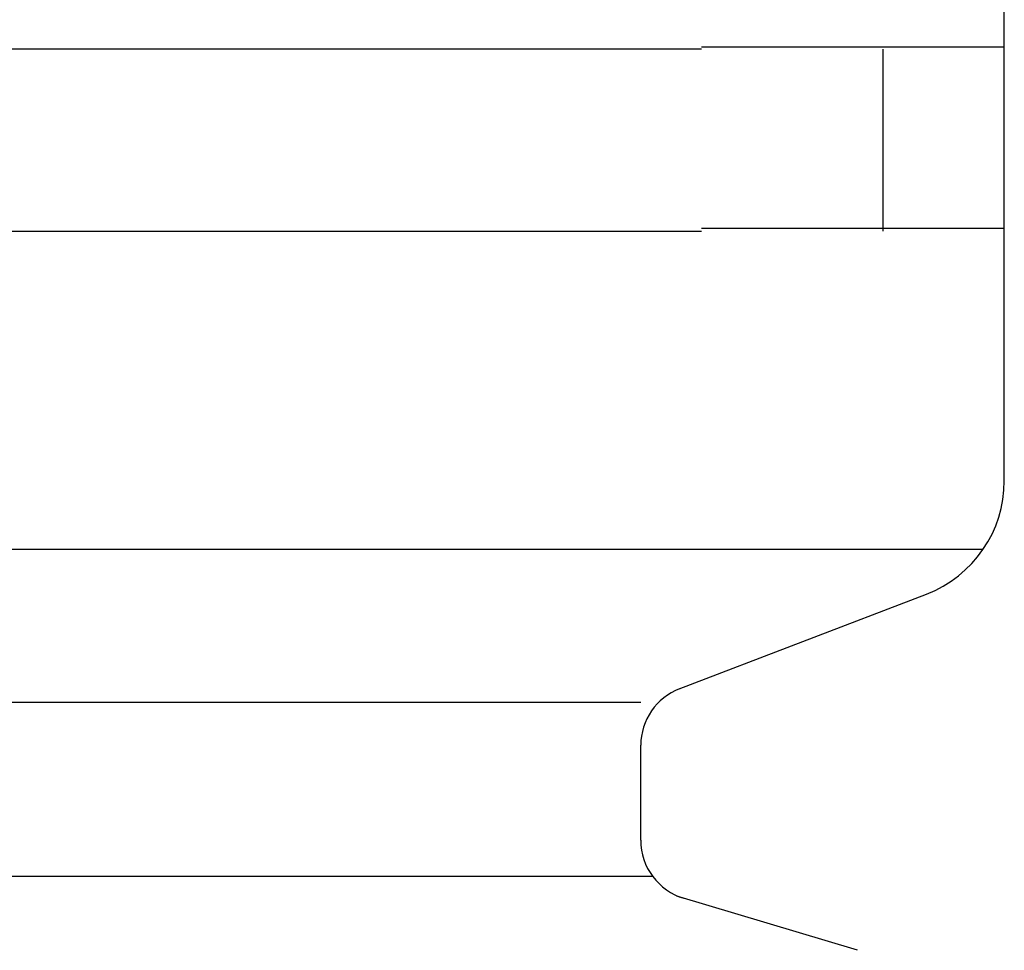
# Model space of a CAD drawing. Extents: x 543 to 20719, y 184 to 14052.
# Drawn here: x 4051 to 4067, y 13103 to 13119 of the extents above; entities that cross this region are included whole.
import ezdxf

# ---------------------------------------------------------------- set-up
doc = ezdxf.new("R2010")
doc.units = 0
doc.header["$LTSCALE"] = 50
doc.header["$MEASUREMENT"] = 0
doc.layers.add('鼻隠し前コーナー樹脂', color=4, linetype='CONTINUOUS')

msp = doc.modelspace()

# ---------------------------------------------------------------- linework, layer by layer
at = {"layer": '鼻隠し前コーナー樹脂', "linetype": 'Continuous'}
for p, q in [((4067, 13118.046), (4067, 13121.546)), ((4062, 13118.046), (4042, 13118.046)), ((4065, 13115.046), (4065, 13118.046)), ((4067, 13116.546), (4067, 13118.046)), ((4067, 13115.046), (4067, 13116.546)), ((4042, 13115.046), (4062, 13115.046)), ((4067, 13110.988), (4067, 13115.046)), ((4067, 13110.921), (4067, 13110.988)), ((4066.648, 13109.788), (4035.884, 13109.788)), ((4061.635, 13107.49), (4065.716, 13109.054)), ((4061, 13107.262), (4035.884, 13107.262)), ((4061, 13104.99), (4061, 13106.558)), ((4061.198, 13104.393), (4035.884, 13104.393)), ((4064.575, 13103.174), (4061.593, 13104.068))]:
    msp.add_line(p, q, dxfattribs=at)
at = {"layer": '鼻隠し前コーナー樹脂'}
for p, q in [((4062, 13118.085), (4062.02, 13118.085)), ((4062.02, 13118.085), (4062.04, 13118.085)), ((4062.04, 13118.085), (4062.06, 13118.085)), ((4062.06, 13118.085), (4062.08, 13118.085)), ((4062.08, 13118.085), (4062.1, 13118.085)), ((4062.1, 13118.085), (4062.12, 13118.085)), ((4062.12, 13118.085), (4062.14, 13118.085)), ((4062.14, 13118.085), (4062.16, 13118.085)), ((4062.16, 13118.085), (4062.18, 13118.085)), ((4062.18, 13118.085), (4062.21, 13118.085)), ((4062.21, 13118.085), (4062.23, 13118.085)), ((4062.23, 13118.085), (4062.25, 13118.085)), ((4062.25, 13118.085), (4062.27, 13118.085)), ((4062.27, 13118.085), (4062.29, 13118.085)), ((4062.29, 13118.085), (4062.31, 13118.085)), ((4062.31, 13118.085), (4062.33, 13118.085)), ((4062.33, 13118.085), (4062.35, 13118.085)), ((4062.35, 13118.085), (4062.37, 13118.085)), ((4062.37, 13118.085), (4062.39, 13118.085)), ((4062.39, 13118.085), (4062.41, 13118.085)), ((4062.41, 13118.085), (4062.43, 13118.085)), ((4062.43, 13118.085), (4062.45, 13118.085)), ((4062.45, 13118.085), (4062.47, 13118.085)), ((4062.47, 13118.085), (4062.49, 13118.085)), ((4062.49, 13118.085), (4062.51, 13118.085)), ((4062.51, 13118.085), (4062.53, 13118.085)), ((4062.53, 13118.085), (4062.55, 13118.085)), ((4062.55, 13118.085), (4062.57, 13118.085)), ((4062.57, 13118.085), (4062.59, 13118.085)), ((4062.59, 13118.085), (4062.61, 13118.085)), ((4062.61, 13118.085), (4062.63, 13118.085)), ((4062.63, 13118.085), (4062.66, 13118.085)), ((4062.66, 13118.085), (4062.68, 13118.085)), ((4062.68, 13118.085), (4062.7, 13118.085)), ((4062.7, 13118.085), (4062.72, 13118.085)), ((4062.72, 13118.085), (4062.74, 13118.085)), ((4062.74, 13118.085), (4062.76, 13118.085)), ((4062.76, 13118.085), (4062.78, 13118.085)), ((4062.78, 13118.085), (4062.8, 13118.085)), ((4062.8, 13118.085), (4062.82, 13118.085)), ((4062.82, 13118.085), (4062.84, 13118.085)), ((4062.84, 13118.085), (4062.86, 13118.085)), ((4062.86, 13118.085), (4062.88, 13118.085)), ((4062.88, 13118.085), (4062.9, 13118.085)), ((4062.9, 13118.085), (4062.92, 13118.085)), ((4062.92, 13118.085), (4062.94, 13118.085)), ((4062.94, 13118.085), (4062.96, 13118.085)), ((4062.96, 13118.085), (4062.98, 13118.085)), ((4062.98, 13118.085), (4063, 13118.085)), ((4063, 13118.085), (4063.02, 13118.085)), ((4063.02, 13118.085), (4063.04, 13118.085)), ((4063.04, 13118.085), (4063.06, 13118.085)), ((4063.06, 13118.085), (4063.08, 13118.085)), ((4063.08, 13118.085), (4063.1, 13118.085)), ((4063.1, 13118.085), (4063.12, 13118.085)), ((4063.12, 13118.085), (4063.14, 13118.085)), ((4063.14, 13118.085), (4063.16, 13118.085)), ((4063.16, 13118.085), (4063.18, 13118.085)), ((4063.18, 13118.085), (4063.2, 13118.085)), ((4063.2, 13118.085), (4063.22, 13118.085)), ((4063.22, 13118.085), (4063.24, 13118.085)), ((4063.24, 13118.085), (4063.26, 13118.085)), ((4063.26, 13118.085), (4063.28, 13118.085)), ((4063.28, 13118.085), (4063.3, 13118.085)), ((4063.3, 13118.085), (4063.32, 13118.085)), ((4063.32, 13118.085), (4063.34, 13118.085)), ((4063.34, 13118.085), (4063.36, 13118.085)), ((4063.36, 13118.085), (4063.38, 13118.085)), ((4063.38, 13118.085), (4063.4, 13118.085)), ((4063.4, 13118.085), (4063.42, 13118.085)), ((4063.42, 13118.085), (4063.44, 13118.085)), ((4063.44, 13118.085), (4063.46, 13118.085)), ((4063.46, 13118.085), (4063.48, 13118.085)), ((4063.48, 13118.085), (4063.5, 13118.085)), ((4063.5, 13118.085), (4063.52, 13118.085)), ((4063.52, 13118.085), (4063.54, 13118.085)), ((4063.54, 13118.085), (4063.55, 13118.085)), ((4063.55, 13118.085), (4063.57, 13118.085)), ((4063.57, 13118.085), (4063.59, 13118.085)), ((4063.59, 13118.085), (4063.61, 13118.085)), ((4063.61, 13118.085), (4063.63, 13118.085)), ((4063.63, 13118.085), (4063.65, 13118.085)), ((4063.65, 13118.085), (4063.67, 13118.085)), ((4063.67, 13118.085), (4063.69, 13118.085)), ((4063.69, 13118.085), (4063.71, 13118.085)), ((4063.71, 13118.085), (4063.73, 13118.085)), ((4063.73, 13118.085), (4063.75, 13118.085)), ((4063.75, 13118.085), (4063.77, 13118.085)), ((4063.77, 13118.085), (4063.79, 13118.085)), ((4063.79, 13118.085), (4063.81, 13118.085)), ((4063.81, 13118.085), (4063.83, 13118.085)), ((4063.83, 13118.085), (4063.84, 13118.085)), ((4063.84, 13118.085), (4063.86, 13118.085)), ((4063.86, 13118.085), (4063.88, 13118.085)), ((4063.88, 13118.085), (4063.9, 13118.085)), ((4063.9, 13118.085), (4063.92, 13118.085)), ((4063.92, 13118.085), (4063.94, 13118.085)), ((4063.94, 13118.085), (4063.96, 13118.085)), ((4063.96, 13118.085), (4063.98, 13118.085)), ((4063.98, 13118.085), (4064, 13118.085)), ((4064, 13118.085), (4064.01, 13118.085)), ((4064.01, 13118.085), (4064.03, 13118.085)), ((4064.03, 13118.085), (4064.05, 13118.085)), ((4064.05, 13118.085), (4064.07, 13118.085)), ((4064.07, 13118.085), (4064.09, 13118.085)), ((4064.09, 13118.085), (4064.11, 13118.085)), ((4064.11, 13118.085), (4064.13, 13118.085)), ((4064.13, 13118.085), (4064.15, 13118.085)), ((4064.15, 13118.085), (4064.16, 13118.085)), ((4064.16, 13118.085), (4064.18, 13118.085)), ((4064.18, 13118.085), (4064.2, 13118.085)), ((4064.2, 13118.085), (4064.22, 13118.085)), ((4064.22, 13118.085), (4064.24, 13118.085)), ((4064.24, 13118.085), (4064.26, 13118.085)), ((4064.26, 13118.085), (4064.27, 13118.085)), ((4064.27, 13118.085), (4064.29, 13118.085)), ((4064.29, 13118.085), (4064.31, 13118.085)), ((4064.31, 13118.085), (4064.33, 13118.085)), ((4064.33, 13118.085), (4064.35, 13118.085)), ((4064.35, 13118.085), (4064.37, 13118.085)), ((4064.37, 13118.085), (4064.38, 13118.085)), ((4064.38, 13118.085), (4064.4, 13118.085)), ((4064.4, 13118.085), (4064.42, 13118.085)), ((4064.42, 13118.085), (4064.44, 13118.085)), ((4064.44, 13118.085), (4064.46, 13118.085)), ((4064.46, 13118.085), (4064.47, 13118.085)), ((4064.47, 13118.085), (4064.49, 13118.085)), ((4064.49, 13118.085), (4064.51, 13118.085)), ((4064.51, 13118.085), (4064.53, 13118.085)), ((4064.53, 13118.085), (4064.54, 13118.085)), ((4064.54, 13118.085), (4064.56, 13118.085)), ((4064.56, 13118.085), (4064.58, 13118.085)), ((4064.58, 13118.085), (4064.6, 13118.085)), ((4064.6, 13118.085), (4064.61, 13118.085)), ((4064.61, 13118.085), (4064.63, 13118.085)), ((4064.63, 13118.085), (4064.65, 13118.085)), ((4064.65, 13118.085), (4064.67, 13118.085)), ((4064.67, 13118.085), (4064.68, 13118.085)), ((4064.68, 13118.085), (4064.7, 13118.085)), ((4064.7, 13118.085), (4064.72, 13118.085)), ((4064.72, 13118.085), (4064.74, 13118.085)), ((4064.74, 13118.085), (4064.75, 13118.085)), ((4064.75, 13118.085), (4064.77, 13118.085)), ((4064.77, 13118.085), (4064.79, 13118.085)), ((4064.79, 13118.085), (4064.8, 13118.085)), ((4064.8, 13118.085), (4064.82, 13118.085)), ((4064.82, 13118.085), (4064.84, 13118.085)), ((4064.84, 13118.085), (4064.85, 13118.085)), ((4064.85, 13118.085), (4064.87, 13118.085)), ((4064.87, 13118.085), (4064.89, 13118.085)), ((4064.89, 13118.085), (4064.91, 13118.085)), ((4064.91, 13118.085), (4064.92, 13118.085)), ((4064.92, 13118.085), (4064.94, 13118.085)), ((4064.94, 13118.085), (4064.96, 13118.085)), ((4064.96, 13118.085), (4064.97, 13118.085)), ((4064.97, 13118.085), (4064.99, 13118.085)), ((4064.99, 13118.085), (4065, 13118.085)), ((4065, 13118.085), (4065.02, 13118.085)), ((4065.02, 13118.085), (4065.04, 13118.085)), ((4065.04, 13118.085), (4065.05, 13118.085)), ((4065.05, 13118.085), (4065.07, 13118.085)), ((4065.07, 13118.085), (4065.09, 13118.085)), ((4065.09, 13118.085), (4065.1, 13118.085)), ((4065.1, 13118.085), (4065.12, 13118.085)), ((4065.12, 13118.085), (4065.13, 13118.085)), ((4065.13, 13118.085), (4065.15, 13118.085)), ((4065.15, 13118.085), (4065.17, 13118.085)), ((4065.17, 13118.085), (4065.18, 13118.085)), ((4065.18, 13118.085), (4065.2, 13118.085)), ((4065.2, 13118.085), (4065.21, 13118.085)), ((4065.21, 13118.085), (4065.23, 13118.085)), ((4065.23, 13118.085), (4065.24, 13118.085)), ((4065.24, 13118.085), (4065.26, 13118.085)), ((4065.26, 13118.085), (4065.28, 13118.085)), ((4065.28, 13118.085), (4065.29, 13118.085)), ((4065.29, 13118.085), (4065.31, 13118.085)), ((4065.31, 13118.085), (4065.32, 13118.085)), ((4065.32, 13118.085), (4065.34, 13118.085)), ((4065.34, 13118.085), (4065.35, 13118.085)), ((4065.35, 13118.085), (4065.37, 13118.085)), ((4065.37, 13118.085), (4065.38, 13118.085)), ((4065.38, 13118.085), (4065.4, 13118.085)), ((4065.4, 13118.085), (4065.41, 13118.085)), ((4065.41, 13118.085), (4065.43, 13118.085)), ((4065.43, 13118.085), (4065.44, 13118.085)), ((4065.44, 13118.085), (4065.46, 13118.085)), ((4065.46, 13118.085), (4065.47, 13118.085)), ((4065.47, 13118.085), (4065.49, 13118.085)), ((4065.49, 13118.085), (4065.5, 13118.085)), ((4065.5, 13118.085), (4065.52, 13118.085)), ((4065.52, 13118.085), (4065.53, 13118.085)), ((4065.53, 13118.085), (4065.55, 13118.085)), ((4065.55, 13118.085), (4065.56, 13118.085)), ((4065.56, 13118.085), (4065.57, 13118.085)), ((4065.57, 13118.085), (4065.59, 13118.085)), ((4065.59, 13118.085), (4065.6, 13118.085)), ((4065.6, 13118.085), (4065.62, 13118.085)), ((4065.62, 13118.085), (4065.63, 13118.085)), ((4065.63, 13118.085), (4065.65, 13118.085)), ((4065.65, 13118.085), (4065.66, 13118.085)), ((4065.66, 13118.085), (4065.67, 13118.085)), ((4065.67, 13118.085), (4065.69, 13118.085)), ((4065.69, 13118.085), (4065.7, 13118.085)), ((4065.7, 13118.085), (4065.71, 13118.085)), ((4065.71, 13118.085), (4065.73, 13118.085)), ((4065.73, 13118.085), (4065.74, 13118.085)), ((4065.74, 13118.085), (4065.76, 13118.085)), ((4065.76, 13118.085), (4065.77, 13118.085)), ((4065.77, 13118.085), (4065.78, 13118.085)), ((4065.78, 13118.085), (4065.8, 13118.085)), ((4065.8, 13118.085), (4065.81, 13118.085)), ((4065.81, 13118.085), (4065.82, 13118.085)), ((4065.82, 13118.085), (4065.84, 13118.085)), ((4065.84, 13118.085), (4065.85, 13118.085)), ((4065.85, 13118.085), (4065.86, 13118.085)), ((4065.86, 13118.085), (4065.87, 13118.085)), ((4065.87, 13118.085), (4065.89, 13118.085)), ((4065.89, 13118.085), (4065.9, 13118.085)), ((4065.9, 13118.085), (4065.91, 13118.085)), ((4065.91, 13118.085), (4065.93, 13118.085)), ((4065.93, 13118.085), (4065.94, 13118.085)), ((4065.94, 13118.085), (4065.95, 13118.085)), ((4065.95, 13118.085), (4065.96, 13118.085)), ((4065.96, 13118.085), (4065.98, 13118.085)), ((4065.98, 13118.085), (4065.99, 13118.085)), ((4065.99, 13118.085), (4066, 13118.085)), ((4066, 13118.085), (4066.01, 13118.085)), ((4066.01, 13118.085), (4066.03, 13118.085)), ((4066.03, 13118.085), (4066.04, 13118.085)), ((4066.04, 13118.085), (4066.05, 13118.085)), ((4066.05, 13118.085), (4066.06, 13118.085)), ((4066.06, 13118.085), (4066.07, 13118.085)), ((4066.07, 13118.085), (4066.09, 13118.085)), ((4066.09, 13118.085), (4066.1, 13118.085)), ((4066.1, 13118.085), (4066.11, 13118.085)), ((4066.11, 13118.085), (4066.12, 13118.085)), ((4066.12, 13118.085), (4066.13, 13118.085)), ((4066.13, 13118.085), (4066.14, 13118.085)), ((4066.14, 13118.085), (4066.15, 13118.085)), ((4066.15, 13118.085), (4066.17, 13118.085)), ((4066.17, 13118.085), (4066.18, 13118.085)), ((4066.18, 13118.085), (4066.19, 13118.085)), ((4066.19, 13118.085), (4066.2, 13118.085)), ((4066.2, 13118.085), (4066.21, 13118.085)), ((4066.21, 13118.085), (4066.22, 13118.085)), ((4066.22, 13118.085), (4066.23, 13118.085)), ((4066.23, 13118.085), (4066.24, 13118.085)), ((4066.24, 13118.085), (4066.25, 13118.085)), ((4066.25, 13118.085), (4066.27, 13118.085)), ((4066.27, 13118.085), (4066.28, 13118.085)), ((4066.28, 13118.085), (4066.29, 13118.085)), ((4066.29, 13118.085), (4066.3, 13118.085)), ((4066.3, 13118.085), (4066.31, 13118.085)), ((4066.31, 13118.085), (4066.32, 13118.085)), ((4066.32, 13118.085), (4066.33, 13118.085)), ((4066.33, 13118.085), (4066.34, 13118.085)), ((4066.34, 13118.085), (4066.35, 13118.085)), ((4066.35, 13118.085), (4066.36, 13118.085)), ((4066.36, 13118.085), (4066.37, 13118.085)), ((4066.37, 13118.085), (4066.38, 13118.085)), ((4066.38, 13118.085), (4066.39, 13118.085)), ((4066.39, 13118.085), (4066.4, 13118.085)), ((4066.4, 13118.085), (4066.41, 13118.085)), ((4066.41, 13118.085), (4066.42, 13118.085)), ((4066.42, 13118.085), (4066.43, 13118.085)), ((4066.43, 13118.085), (4066.44, 13118.085)), ((4066.44, 13118.085), (4066.45, 13118.085)), ((4066.45, 13118.085), (4066.46, 13118.085)), ((4066.46, 13118.085), (4066.47, 13118.085)), ((4066.47, 13118.085), (4066.48, 13118.085)), ((4066.48, 13118.085), (4066.49, 13118.085)), ((4066.49, 13118.085), (4066.5, 13118.085)), ((4066.5, 13118.085), (4066.51, 13118.085)), ((4066.51, 13118.085), (4066.52, 13118.085)), ((4066.52, 13118.085), (4066.53, 13118.085)), ((4066.53, 13118.085), (4066.54, 13118.085)), ((4066.54, 13118.085), (4066.55, 13118.085)), ((4066.55, 13118.085), (4066.56, 13118.085)), ((4066.56, 13118.085), (4066.57, 13118.085)), ((4066.57, 13118.085), (4066.58, 13118.085)), ((4066.58, 13118.085), (4066.59, 13118.085)), ((4066.59, 13118.085), (4066.6, 13118.085)), ((4066.6, 13118.085), (4066.61, 13118.085)), ((4066.61, 13118.085), (4066.62, 13118.085)), ((4066.62, 13118.085), (4066.63, 13118.085)), ((4066.63, 13118.085), (4066.64, 13118.085)), ((4066.64, 13118.085), (4066.65, 13118.085)), ((4066.65, 13118.085), (4066.66, 13118.085)), ((4066.66, 13118.085), (4066.67, 13118.085)), ((4066.67, 13118.085), (4066.68, 13118.085)), ((4066.68, 13118.085), (4066.69, 13118.085)), ((4066.69, 13118.085), (4066.7, 13118.085)), ((4066.7, 13118.085), (4066.71, 13118.085)), ((4066.71, 13118.085), (4066.72, 13118.085)), ((4066.72, 13118.085), (4066.73, 13118.085)), ((4066.73, 13118.085), (4066.74, 13118.085)), ((4066.74, 13118.085), (4066.75, 13118.085)), ((4066.75, 13118.085), (4066.76, 13118.085)), ((4066.76, 13118.085), (4066.77, 13118.085)), ((4066.77, 13118.085), (4066.78, 13118.085)), ((4066.78, 13118.085), (4066.79, 13118.085)), ((4066.79, 13118.085), (4066.8, 13118.085)), ((4066.8, 13118.085), (4066.81, 13118.085)), ((4066.81, 13118.085), (4066.82, 13118.085)), ((4066.82, 13118.085), (4066.83, 13118.085)), ((4066.83, 13118.085), (4066.84, 13118.085)), ((4066.84, 13118.085), (4066.85, 13118.085)), ((4066.85, 13118.085), (4066.86, 13118.085)), ((4066.86, 13118.085), (4066.87, 13118.085)), ((4066.87, 13118.085), (4066.88, 13118.085)), ((4066.88, 13118.085), (4066.89, 13118.085)), ((4066.89, 13118.085), (4066.9, 13118.085)), ((4066.9, 13118.085), (4066.91, 13118.085)), ((4066.91, 13118.085), (4066.92, 13118.085)), ((4066.92, 13118.085), (4066.93, 13118.085)), ((4066.93, 13118.085), (4066.94, 13118.085)), ((4066.94, 13118.085), (4066.95, 13118.085)), ((4066.95, 13118.085), (4066.96, 13118.085)), ((4066.96, 13118.085), (4066.97, 13118.085)), ((4066.97, 13118.085), (4066.98, 13118.085)), ((4066.98, 13118.085), (4066.99, 13118.085)), ((4066.99, 13118.085), (4067, 13118.085)), ((4062.02, 13115.085), (4062, 13115.085)), ((4062.04, 13115.085), (4062.02, 13115.085)), ((4062.06, 13115.085), (4062.04, 13115.085)), ((4062.08, 13115.085), (4062.06, 13115.085)), ((4062.1, 13115.085), (4062.08, 13115.085)), ((4062.12, 13115.085), (4062.1, 13115.085)), ((4062.14, 13115.085), (4062.12, 13115.085)), ((4062.16, 13115.085), (4062.14, 13115.085)), ((4062.19, 13115.085), (4062.16, 13115.085)), ((4062.21, 13115.085), (4062.19, 13115.085)), ((4062.23, 13115.085), (4062.21, 13115.085)), ((4062.25, 13115.085), (4062.23, 13115.085)), ((4062.27, 13115.085), (4062.25, 13115.085)), ((4062.29, 13115.085), (4062.27, 13115.085)), ((4062.31, 13115.085), (4062.29, 13115.085)), ((4062.33, 13115.085), (4062.31, 13115.085)), ((4062.35, 13115.085), (4062.33, 13115.085)), ((4062.37, 13115.085), (4062.35, 13115.085)), ((4062.39, 13115.085), (4062.37, 13115.085)), ((4062.41, 13115.085), (4062.39, 13115.085)), ((4062.43, 13115.085), (4062.41, 13115.085)), ((4062.45, 13115.085), (4062.43, 13115.085)), ((4062.47, 13115.085), (4062.45, 13115.085)), ((4062.49, 13115.085), (4062.47, 13115.085)), ((4062.51, 13115.085), (4062.49, 13115.085)), ((4062.53, 13115.085), (4062.51, 13115.085)), ((4062.55, 13115.085), (4062.53, 13115.085)), ((4062.57, 13115.085), (4062.55, 13115.085)), ((4062.6, 13115.085), (4062.57, 13115.085)), ((4062.62, 13115.085), (4062.6, 13115.085)), ((4062.64, 13115.085), (4062.62, 13115.085)), ((4062.66, 13115.085), (4062.64, 13115.085)), ((4062.68, 13115.085), (4062.66, 13115.085)), ((4062.7, 13115.085), (4062.68, 13115.085)), ((4062.72, 13115.085), (4062.7, 13115.085)), ((4062.74, 13115.085), (4062.72, 13115.085)), ((4062.76, 13115.085), (4062.74, 13115.085)), ((4062.78, 13115.085), (4062.76, 13115.085)), ((4062.8, 13115.085), (4062.78, 13115.085)), ((4062.82, 13115.085), (4062.8, 13115.085)), ((4062.84, 13115.085), (4062.82, 13115.085)), ((4062.86, 13115.085), (4062.84, 13115.085)), ((4062.88, 13115.085), (4062.86, 13115.085)), ((4062.9, 13115.085), (4062.88, 13115.085)), ((4062.92, 13115.085), (4062.9, 13115.085)), ((4062.94, 13115.085), (4062.92, 13115.085)), ((4062.96, 13115.085), (4062.94, 13115.085)), ((4062.98, 13115.085), (4062.96, 13115.085)), ((4063, 13115.085), (4062.98, 13115.085)), ((4063.02, 13115.085), (4063, 13115.085)), ((4063.04, 13115.085), (4063.02, 13115.085)), ((4063.06, 13115.085), (4063.04, 13115.085)), ((4063.08, 13115.085), (4063.06, 13115.085)), ((4063.1, 13115.085), (4063.08, 13115.085)), ((4063.12, 13115.085), (4063.1, 13115.085)), ((4063.14, 13115.085), (4063.12, 13115.085)), ((4063.16, 13115.085), (4063.14, 13115.085)), ((4063.18, 13115.085), (4063.16, 13115.085)), ((4063.2, 13115.085), (4063.18, 13115.085)), ((4063.22, 13115.085), (4063.2, 13115.085)), ((4063.24, 13115.085), (4063.22, 13115.085)), ((4063.26, 13115.085), (4063.24, 13115.085)), ((4063.28, 13115.085), (4063.26, 13115.085)), ((4063.3, 13115.085), (4063.28, 13115.085)), ((4063.32, 13115.085), (4063.3, 13115.085)), ((4063.34, 13115.085), (4063.32, 13115.085)), ((4063.36, 13115.085), (4063.34, 13115.085)), ((4063.38, 13115.085), (4063.36, 13115.085)), ((4063.4, 13115.085), (4063.38, 13115.085)), ((4063.42, 13115.085), (4063.4, 13115.085)), ((4063.44, 13115.085), (4063.42, 13115.085)), ((4063.46, 13115.085), (4063.44, 13115.085)), ((4063.48, 13115.085), (4063.46, 13115.085)), ((4063.5, 13115.085), (4063.48, 13115.085)), ((4063.52, 13115.085), (4063.5, 13115.085)), ((4063.54, 13115.085), (4063.52, 13115.085)), ((4063.56, 13115.085), (4063.54, 13115.085)), ((4063.58, 13115.085), (4063.56, 13115.085)), ((4063.6, 13115.085), (4063.58, 13115.085)), ((4063.61, 13115.085), (4063.6, 13115.085)), ((4063.63, 13115.085), (4063.61, 13115.085)), ((4063.65, 13115.085), (4063.63, 13115.085)), ((4063.67, 13115.085), (4063.65, 13115.085)), ((4063.69, 13115.085), (4063.67, 13115.085)), ((4063.71, 13115.085), (4063.69, 13115.085)), ((4063.73, 13115.085), (4063.71, 13115.085)), ((4063.75, 13115.085), (4063.73, 13115.085)), ((4063.77, 13115.085), (4063.75, 13115.085)), ((4063.79, 13115.085), (4063.77, 13115.085)), ((4063.81, 13115.085), (4063.79, 13115.085)), ((4063.83, 13115.085), (4063.81, 13115.085)), ((4063.85, 13115.085), (4063.83, 13115.085)), ((4063.87, 13115.085), (4063.85, 13115.085)), ((4063.88, 13115.085), (4063.87, 13115.085)), ((4063.9, 13115.085), (4063.88, 13115.085)), ((4063.92, 13115.085), (4063.9, 13115.085)), ((4063.94, 13115.085), (4063.92, 13115.085)), ((4063.96, 13115.085), (4063.94, 13115.085)), ((4063.98, 13115.085), (4063.96, 13115.085)), ((4064, 13115.085), (4063.98, 13115.085)), ((4064.02, 13115.085), (4064, 13115.085)), ((4064.04, 13115.085), (4064.02, 13115.085)), ((4064.05, 13115.085), (4064.04, 13115.085)), ((4064.07, 13115.085), (4064.05, 13115.085)), ((4064.09, 13115.085), (4064.07, 13115.085)), ((4064.11, 13115.085), (4064.09, 13115.085)), ((4064.13, 13115.085), (4064.11, 13115.085)), ((4064.15, 13115.085), (4064.13, 13115.085)), ((4064.17, 13115.085), (4064.15, 13115.085)), ((4064.18, 13115.085), (4064.17, 13115.085)), ((4064.2, 13115.085), (4064.18, 13115.085)), ((4064.22, 13115.085), (4064.2, 13115.085)), ((4064.24, 13115.085), (4064.22, 13115.085)), ((4064.26, 13115.085), (4064.24, 13115.085)), ((4064.28, 13115.085), (4064.26, 13115.085)), ((4064.29, 13115.085), (4064.28, 13115.085)), ((4064.31, 13115.085), (4064.29, 13115.085)), ((4064.33, 13115.085), (4064.31, 13115.085)), ((4064.35, 13115.085), (4064.33, 13115.085)), ((4064.37, 13115.085), (4064.35, 13115.085)), ((4064.39, 13115.085), (4064.37, 13115.085)), ((4064.4, 13115.085), (4064.39, 13115.085)), ((4064.42, 13115.085), (4064.4, 13115.085)), ((4064.44, 13115.085), (4064.42, 13115.085)), ((4064.46, 13115.085), (4064.44, 13115.085)), ((4064.47, 13115.085), (4064.46, 13115.085)), ((4064.49, 13115.085), (4064.47, 13115.085)), ((4064.51, 13115.085), (4064.49, 13115.085)), ((4064.53, 13115.085), (4064.51, 13115.085)), ((4064.55, 13115.085), (4064.53, 13115.085)), ((4064.56, 13115.085), (4064.55, 13115.085)), ((4064.58, 13115.085), (4064.56, 13115.085)), ((4064.6, 13115.085), (4064.58, 13115.085)), ((4064.62, 13115.085), (4064.6, 13115.085)), ((4064.63, 13115.085), (4064.62, 13115.085)), ((4064.65, 13115.085), (4064.63, 13115.085)), ((4064.67, 13115.085), (4064.65, 13115.085)), ((4064.69, 13115.085), (4064.67, 13115.085)), ((4064.7, 13115.085), (4064.69, 13115.085)), ((4064.72, 13115.085), (4064.7, 13115.085)), ((4064.74, 13115.085), (4064.72, 13115.085)), ((4064.75, 13115.085), (4064.74, 13115.085)), ((4064.77, 13115.085), (4064.75, 13115.085)), ((4064.79, 13115.085), (4064.77, 13115.085)), ((4064.81, 13115.085), (4064.79, 13115.085)), ((4064.82, 13115.085), (4064.81, 13115.085)), ((4064.84, 13115.085), (4064.82, 13115.085)), ((4064.86, 13115.085), (4064.84, 13115.085)), ((4064.87, 13115.085), (4064.86, 13115.085)), ((4064.89, 13115.085), (4064.87, 13115.085)), ((4064.91, 13115.085), (4064.89, 13115.085)), ((4064.92, 13115.085), (4064.91, 13115.085)), ((4064.94, 13115.085), (4064.92, 13115.085)), ((4064.96, 13115.085), (4064.94, 13115.085)), ((4064.97, 13115.085), (4064.96, 13115.085)), ((4064.99, 13115.085), (4064.97, 13115.085)), ((4065.01, 13115.085), (4064.99, 13115.085)), ((4065.02, 13115.085), (4065.01, 13115.085)), ((4065.04, 13115.085), (4065.02, 13115.085)), ((4065.05, 13115.085), (4065.04, 13115.085)), ((4065.07, 13115.085), (4065.05, 13115.085)), ((4065.09, 13115.085), (4065.07, 13115.085)), ((4065.1, 13115.085), (4065.09, 13115.085)), ((4065.12, 13115.085), (4065.1, 13115.085)), ((4065.14, 13115.085), (4065.12, 13115.085)), ((4065.15, 13115.085), (4065.14, 13115.085)), ((4065.17, 13115.085), (4065.15, 13115.085)), ((4065.18, 13115.085), (4065.17, 13115.085)), ((4065.2, 13115.085), (4065.18, 13115.085)), ((4065.21, 13115.085), (4065.2, 13115.085)), ((4065.23, 13115.085), (4065.21, 13115.085)), ((4065.25, 13115.085), (4065.23, 13115.085)), ((4065.26, 13115.085), (4065.25, 13115.085)), ((4065.28, 13115.085), (4065.26, 13115.085)), ((4065.29, 13115.085), (4065.28, 13115.085)), ((4065.31, 13115.085), (4065.29, 13115.085)), ((4065.32, 13115.085), (4065.31, 13115.085)), ((4065.34, 13115.085), (4065.32, 13115.085)), ((4065.35, 13115.085), (4065.34, 13115.085)), ((4065.37, 13115.085), (4065.35, 13115.085)), ((4065.38, 13115.085), (4065.37, 13115.085)), ((4065.4, 13115.085), (4065.38, 13115.085)), ((4065.41, 13115.085), (4065.4, 13115.085)), ((4065.43, 13115.085), (4065.41, 13115.085)), ((4065.44, 13115.085), (4065.43, 13115.085)), ((4065.46, 13115.085), (4065.44, 13115.085)), ((4065.47, 13115.085), (4065.46, 13115.085)), ((4065.49, 13115.085), (4065.47, 13115.085)), ((4065.5, 13115.085), (4065.49, 13115.085)), ((4065.52, 13115.085), (4065.5, 13115.085)), ((4065.53, 13115.085), (4065.52, 13115.085)), ((4065.55, 13115.085), (4065.53, 13115.085)), ((4065.56, 13115.085), (4065.55, 13115.085)), ((4065.58, 13115.085), (4065.56, 13115.085)), ((4065.59, 13115.085), (4065.58, 13115.085)), ((4065.6, 13115.085), (4065.59, 13115.085)), ((4065.62, 13115.085), (4065.6, 13115.085)), ((4065.63, 13115.085), (4065.62, 13115.085)), ((4065.65, 13115.085), (4065.63, 13115.085)), ((4065.66, 13115.085), (4065.65, 13115.085)), ((4065.67, 13115.085), (4065.66, 13115.085)), ((4065.69, 13115.085), (4065.67, 13115.085)), ((4065.7, 13115.085), (4065.69, 13115.085)), ((4065.72, 13115.085), (4065.7, 13115.085)), ((4065.73, 13115.085), (4065.72, 13115.085)), ((4065.74, 13115.085), (4065.73, 13115.085)), ((4065.76, 13115.085), (4065.74, 13115.085)), ((4065.77, 13115.085), (4065.76, 13115.085)), ((4065.78, 13115.085), (4065.77, 13115.085)), ((4065.8, 13115.085), (4065.78, 13115.085)), ((4065.81, 13115.085), (4065.8, 13115.085)), ((4065.82, 13115.085), (4065.81, 13115.085)), ((4065.84, 13115.085), (4065.82, 13115.085)), ((4065.85, 13115.085), (4065.84, 13115.085)), ((4065.86, 13115.085), (4065.85, 13115.085)), ((4065.88, 13115.085), (4065.86, 13115.085)), ((4065.89, 13115.085), (4065.88, 13115.085)), ((4065.9, 13115.085), (4065.89, 13115.085)), ((4065.91, 13115.085), (4065.9, 13115.085)), ((4065.93, 13115.085), (4065.91, 13115.085)), ((4065.94, 13115.085), (4065.93, 13115.085)), ((4065.95, 13115.085), (4065.94, 13115.085)), ((4065.96, 13115.085), (4065.95, 13115.085)), ((4065.98, 13115.085), (4065.96, 13115.085)), ((4065.99, 13115.085), (4065.98, 13115.085)), ((4066, 13115.085), (4065.99, 13115.085)), ((4066.01, 13115.085), (4066, 13115.085)), ((4066.03, 13115.085), (4066.01, 13115.085)), ((4066.04, 13115.085), (4066.03, 13115.085)), ((4066.05, 13115.085), (4066.04, 13115.085)), ((4066.06, 13115.085), (4066.05, 13115.085)), ((4066.07, 13115.085), (4066.06, 13115.085)), ((4066.09, 13115.085), (4066.07, 13115.085)), ((4066.1, 13115.085), (4066.09, 13115.085)), ((4066.11, 13115.085), (4066.1, 13115.085)), ((4066.12, 13115.085), (4066.11, 13115.085)), ((4066.13, 13115.085), (4066.12, 13115.085)), ((4066.14, 13115.085), (4066.13, 13115.085)), ((4066.16, 13115.085), (4066.14, 13115.085)), ((4066.17, 13115.085), (4066.16, 13115.085)), ((4066.18, 13115.085), (4066.17, 13115.085)), ((4066.19, 13115.085), (4066.18, 13115.085)), ((4066.2, 13115.085), (4066.19, 13115.085)), ((4066.21, 13115.085), (4066.2, 13115.085)), ((4066.22, 13115.085), (4066.21, 13115.085)), ((4066.23, 13115.085), (4066.22, 13115.085)), ((4066.24, 13115.085), (4066.23, 13115.085)), ((4066.26, 13115.085), (4066.24, 13115.085)), ((4066.27, 13115.085), (4066.26, 13115.085)), ((4066.28, 13115.085), (4066.27, 13115.085)), ((4066.29, 13115.085), (4066.28, 13115.085)), ((4066.3, 13115.085), (4066.29, 13115.085)), ((4066.31, 13115.085), (4066.3, 13115.085)), ((4066.32, 13115.085), (4066.31, 13115.085)), ((4066.33, 13115.085), (4066.32, 13115.085)), ((4066.34, 13115.085), (4066.33, 13115.085)), ((4066.35, 13115.085), (4066.34, 13115.085)), ((4066.36, 13115.085), (4066.35, 13115.085)), ((4066.37, 13115.085), (4066.36, 13115.085)), ((4066.38, 13115.085), (4066.37, 13115.085)), ((4066.39, 13115.085), (4066.38, 13115.085)), ((4066.4, 13115.085), (4066.39, 13115.085)), ((4066.41, 13115.085), (4066.4, 13115.085)), ((4066.42, 13115.085), (4066.41, 13115.085)), ((4066.43, 13115.085), (4066.42, 13115.085)), ((4066.44, 13115.085), (4066.43, 13115.085)), ((4066.45, 13115.085), (4066.44, 13115.085)), ((4066.46, 13115.085), (4066.45, 13115.085)), ((4066.47, 13115.085), (4066.46, 13115.085)), ((4066.48, 13115.085), (4066.47, 13115.085)), ((4066.49, 13115.085), (4066.48, 13115.085)), ((4066.5, 13115.085), (4066.49, 13115.085)), ((4066.51, 13115.085), (4066.5, 13115.085)), ((4066.52, 13115.085), (4066.51, 13115.085)), ((4066.53, 13115.085), (4066.52, 13115.085)), ((4066.54, 13115.085), (4066.53, 13115.085)), ((4066.55, 13115.085), (4066.54, 13115.085)), ((4066.56, 13115.085), (4066.55, 13115.085)), ((4066.57, 13115.085), (4066.56, 13115.085)), ((4066.58, 13115.085), (4066.57, 13115.085)), ((4066.59, 13115.085), (4066.58, 13115.085)), ((4066.6, 13115.085), (4066.59, 13115.085)), ((4066.61, 13115.085), (4066.6, 13115.085)), ((4066.62, 13115.085), (4066.61, 13115.085)), ((4066.63, 13115.085), (4066.62, 13115.085)), ((4066.64, 13115.085), (4066.63, 13115.085)), ((4066.65, 13115.085), (4066.64, 13115.085)), ((4066.66, 13115.085), (4066.65, 13115.085)), ((4066.67, 13115.085), (4066.66, 13115.085)), ((4066.68, 13115.085), (4066.67, 13115.085)), ((4066.69, 13115.085), (4066.68, 13115.085)), ((4066.7, 13115.085), (4066.69, 13115.085)), ((4066.71, 13115.085), (4066.7, 13115.085)), ((4066.72, 13115.085), (4066.71, 13115.085)), ((4066.73, 13115.085), (4066.72, 13115.085)), ((4066.74, 13115.085), (4066.73, 13115.085)), ((4066.75, 13115.085), (4066.74, 13115.085)), ((4066.76, 13115.085), (4066.75, 13115.085)), ((4066.77, 13115.085), (4066.76, 13115.085)), ((4066.78, 13115.085), (4066.77, 13115.085)), ((4066.79, 13115.085), (4066.78, 13115.085)), ((4066.8, 13115.085), (4066.79, 13115.085)), ((4066.81, 13115.085), (4066.8, 13115.085)), ((4066.82, 13115.085), (4066.81, 13115.085)), ((4066.83, 13115.085), (4066.82, 13115.085)), ((4066.84, 13115.085), (4066.83, 13115.085)), ((4066.85, 13115.085), (4066.84, 13115.085)), ((4066.86, 13115.085), (4066.85, 13115.085)), ((4066.87, 13115.085), (4066.86, 13115.085)), ((4066.88, 13115.085), (4066.87, 13115.085)), ((4066.89, 13115.085), (4066.88, 13115.085)), ((4066.9, 13115.085), (4066.89, 13115.085)), ((4066.91, 13115.085), (4066.9, 13115.085)), ((4066.92, 13115.085), (4066.91, 13115.085)), ((4066.93, 13115.085), (4066.92, 13115.085)), ((4066.94, 13115.085), (4066.93, 13115.085)), ((4066.95, 13115.085), (4066.94, 13115.085)), ((4066.96, 13115.085), (4066.95, 13115.085)), ((4066.97, 13115.085), (4066.96, 13115.085)), ((4066.98, 13115.085), (4066.97, 13115.085)), ((4066.99, 13115.085), (4066.98, 13115.085)), ((4067, 13115.085), (4066.99, 13115.085))]:
    msp.add_line(p, q, dxfattribs=at)
at = {"layer": '鼻隠し前コーナー樹脂', "linetype": 'Continuous'}
for centre, radius, start, end in [((4065, 13110.921), 2, 290.9735, 0), ((4062, 13106.558), 1, 110.9735, 180), ((4062, 13104.99), 1, 180, 253.3008)]:
    msp.add_arc(centre, radius, start, end, dxfattribs=at)

doc.saveas('drawing.dxf')
